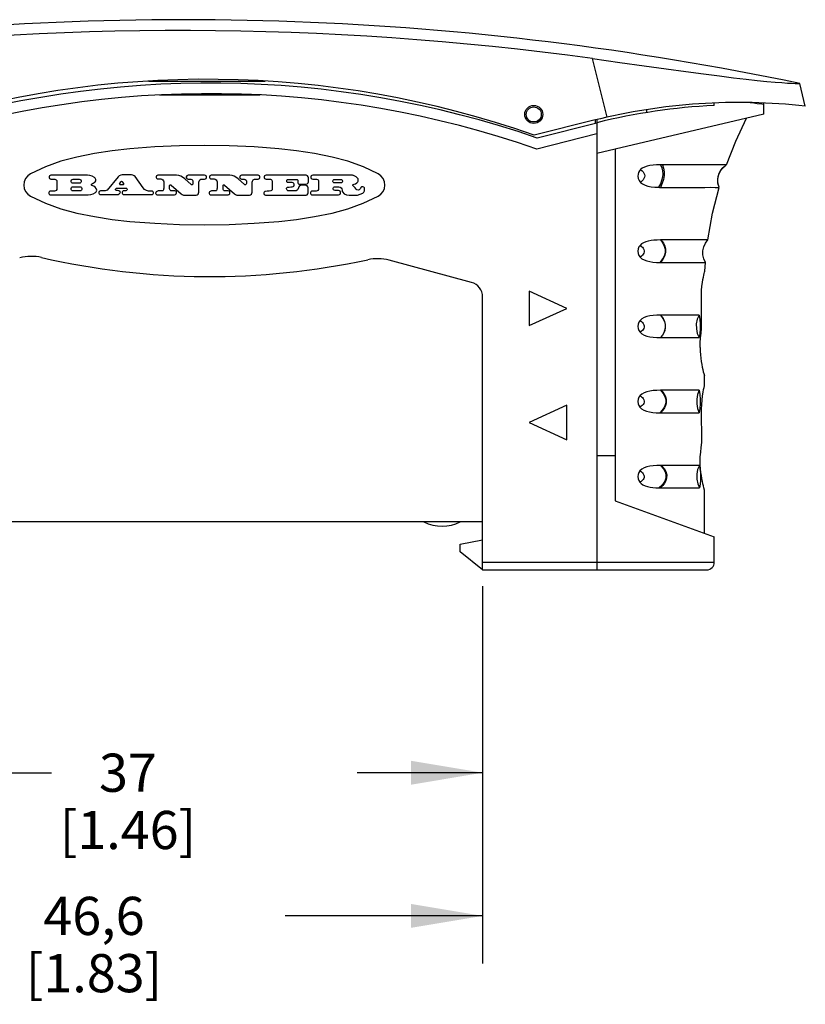
# Model space of a CAD drawing. Units: inches. Extents: x 0.4 to 16.6, y 0.6 to 10.4.
# Drawn here: x 4.1 to 6.1, y 3.6 to 6.2 of the extents above; entities that cross this region are included whole.
import ezdxf

# ---------------------------------------------------------------- set-up
doc = ezdxf.new("R2010")
doc.units = ezdxf.units.IN
doc.header["$LTSCALE"] = 0.935
doc.header["$MEASUREMENT"] = 0
doc.layers.get('0').update_dxf_attribs({"linetype": 'CONTINUOUS'})
for name, color, linetype in [('02___PRT_ALL_AXES', 7, 'CONTINUOUS'), ('AXIS_COSMETIC_THREADS', 7, 'CONTINUOUS'), ('SCHEME_DIMS', 7, 'CONTINUOUS')]:
    doc.layers.add(name, color=color, linetype=linetype)
doc.dimstyles.new('DIMSTYLE_1', dxfattribs={"dimtxt": 0.1, "dimasz": 0.1875, "dimexe": 0.18, "dimexo": 0.0625, "dimgap": 0.09, "dimtad": 0, "dimtih": 1, "dimtoh": 1, "dimdec": 1, "dimzin": 4, "dimdsep": 46, "dimtxsty": 'STANDARD', "dimblk": '_FILLED', "dimblk1": '_FILLED', "dimblk2": '_FILLED', "dimcen": 0.09, "dimadec": 0, "dimazin": 0, "dimtp": 0.1, "dimtm": 0.1, "dimtfac": 1, "dimtdec": 1, "dimtofl": 0, "dimtmove": 0, "dimatfit": 3, "dimldrblk": '_FILLED', "dimfxl": 1, "dimtolj": 1, "dimtzin": 4, "dimarcsym": 0})

# ---------------------------------------------------------------- blocks, each defined once
blk = doc.blocks.new('_FILLED')
at = {"color": 0, "linetype": 'BYBLOCK'}
blk.add_solid([(0, 0), (-1, 0.167), (-1, -0.167)], dxfattribs=at)
blk = doc.blocks.new('*D4')
at = {"layer": 'SCHEME_DIMS', "color": 2, "linetype": 'CONTINUOUS'}
for p, q in [((3.8123, 4.6707), (3.8123, 4.057)), ((5.269, 4.6707), (5.269, 4.057)), ((3.8123, 4.182), (4.1406, 4.182)), ((5.269, 4.182), (4.9406, 4.182))]:
    blk.add_line(p, q, dxfattribs=at)
at = {"layer": 'SCHEME_DIMS', "color": 2, "linetype": 'CONTINUOUS', "xscale": 0.1875, "yscale": 0.1875, "zscale": 0.1875, "rotation": 180}
blk.add_blockref('_FILLED', (3.8123, 4.182), dxfattribs=at)
at = {"layer": 'SCHEME_DIMS', "color": 2, "linetype": 'CONTINUOUS', "xscale": 0.1875, "yscale": 0.1875, "zscale": 0.1875}
blk.add_blockref('_FILLED', (5.269, 4.182), dxfattribs=at)
at = {"layer": 'SCHEME_DIMS', "color": 2, "linetype": 'CONTINUOUS', "insert": (4.3406, 4.232), "char_height": 0.1, "width": 0.6, "attachment_point": 2, "line_spacing_factor": 0.9}
blk.add_mtext('37\\P[1.46]', dxfattribs=at)
blk = doc.blocks.new('*D9')
at = {"layer": 'SCHEME_DIMS', "color": 2, "linetype": 'CONTINUOUS'}
for p, q in [((3.4343, 4.6982), (3.4343, 3.682)), ((5.269, 4.6707), (5.269, 3.682)), ((3.4343, 3.807), (3.9517, 3.807)), ((5.269, 3.807), (4.7517, 3.807))]:
    blk.add_line(p, q, dxfattribs=at)
at = {"layer": 'SCHEME_DIMS', "color": 2, "linetype": 'CONTINUOUS', "xscale": 0.1875, "yscale": 0.1875, "zscale": 0.1875, "rotation": 180}
blk.add_blockref('_FILLED', (3.4343, 3.807), dxfattribs=at)
at = {"layer": 'SCHEME_DIMS', "color": 2, "linetype": 'CONTINUOUS', "xscale": 0.1875, "yscale": 0.1875, "zscale": 0.1875}
blk.add_blockref('_FILLED', (5.269, 3.807), dxfattribs=at)
at = {"layer": 'SCHEME_DIMS', "color": 2, "linetype": 'CONTINUOUS', "insert": (4.2517, 3.857), "char_height": 0.1, "width": 0.6, "attachment_point": 2, "line_spacing_factor": 0.9}
blk.add_mtext('46,6\\P[1.83]', dxfattribs=at)

msp = doc.modelspace()

# ---------------------------------------------------------------- linework, layer by layer
at = {"color": 9, "linetype": 'CONTINUOUS'}
for p, q in [((5.5949, 5.8993), (5.5567, 6.0525)), ((4.7, 5.993), (4.3945, 5.993)), ((5.9998, 5.9333), (5.9874, 5.9346)), ((6.0052, 5.9327), (5.9998, 5.9333)), ((5.5643, 5.8826), (5.5643, 5.892)), ((5.6162, 5.8153), (5.5682, 5.804)), ((5.6162, 5.0117), (5.5682, 5.0117)), ((5.269, 4.7332), (5.5682, 4.7332)), ((5.8706, 4.7332), (5.8753, 4.7332))]:
    msp.add_line(p, q, dxfattribs=at)
at = {"color": 7, "linetype": 'CONTINUOUS'}
for p, q in [((6.1135, 5.9284), (6.0988, 5.9874)), ((4.4228, 5.9576), (4.6864, 5.9576)), ((5.8748, 5.9298), (5.8748, 5.9363)), ((6.0052, 5.9069), (6.0052, 5.9327)), ((6.0052, 5.9069), (5.6162, 5.8153)), ((5.6981, 5.9186), (5.6981, 5.9114)), ((5.5603, 5.8911), (5.4038, 5.852)), ((5.5682, 5.8836), (5.412, 5.8446)), ((5.5682, 5.893), (5.5682, 4.7135)), ((5.5682, 5.8552), (5.4107, 5.8158)), ((5.6162, 5.8153), (5.6162, 4.8946)), ((5.816, 5.7745), (5.7343, 5.7745)), ((5.8855, 5.7434), (5.8883, 5.7523)), ((5.887, 5.7489), (5.8917, 5.759)), ((5.8917, 5.759), (5.8986, 5.7677)), ((5.9069, 5.7745), (5.8962, 5.7745)), ((5.8986, 5.7677), (5.9067, 5.7744)), ((4.2344, 5.7471), (4.139, 5.7471)), ((4.139, 5.7369), (4.1492, 5.7369)), ((4.1545, 5.7313), (4.1545, 5.7121)), ((4.1969, 5.7369), (4.2131, 5.7369)), ((4.2131, 5.726), (4.1969, 5.726)), ((4.3146, 5.7431), (4.286, 5.7084)), ((4.3192, 5.7253), (4.3222, 5.7302)), ((4.3502, 5.7483), (4.3257, 5.7483)), ((4.3258, 5.7302), (4.3288, 5.7253)), ((4.3801, 5.7145), (4.3596, 5.7434)), ((4.468, 5.7471), (4.4188, 5.7471)), ((4.4188, 5.7374), (4.4266, 5.7374)), ((4.4342, 5.7302), (4.4342, 5.7149)), ((4.4897, 5.7374), (4.4836, 5.7422)), ((4.506, 5.7229), (4.4897, 5.7374)), ((4.4981, 5.7368), (4.5052, 5.7368)), ((4.5414, 5.7471), (4.4983, 5.7471)), ((4.5108, 5.7318), (4.5108, 5.7253)), ((4.5259, 5.7026), (4.5259, 5.7286)), ((4.5352, 5.7368), (4.5414, 5.7368)), ((4.6077, 5.7471), (4.5585, 5.7471)), ((4.5585, 5.7374), (4.5664, 5.7374)), ((4.5739, 5.7302), (4.5739, 5.7149)), ((4.6294, 5.7374), (4.6234, 5.7422)), ((4.6457, 5.7229), (4.6294, 5.7374)), ((4.6379, 5.7368), (4.6449, 5.7368)), ((4.6811, 5.7471), (4.6381, 5.7471)), ((4.6505, 5.7318), (4.6505, 5.7253)), ((4.6656, 5.7026), (4.6656, 5.7286)), ((4.6749, 5.7368), (4.6811, 5.7368)), ((4.8068, 5.7471), (4.7021, 5.7471)), ((4.7021, 5.7368), (4.7136, 5.7368)), ((4.7181, 5.7321), (4.7181, 5.7109)), ((4.7605, 5.7362), (4.7812, 5.7362)), ((4.7707, 5.7278), (4.7605, 5.7278)), ((4.7855, 5.7318), (4.7856, 5.7275)), ((4.8128, 5.7299), (4.8128, 5.7411)), ((4.9275, 5.7471), (4.8242, 5.7471)), ((4.8242, 5.7369), (4.8344, 5.7369)), ((4.8396, 5.7313), (4.8396, 5.7121)), ((4.8816, 5.7362), (4.8981, 5.7362)), ((4.8981, 5.7272), (4.8816, 5.7272)), ((5.8844, 5.7336), (5.8855, 5.7434)), ((5.8855, 5.7232), (5.8844, 5.7336)), ((5.8847, 5.7381), (5.887, 5.7489)), ((5.8849, 5.7266), (5.8847, 5.7381)), ((5.8877, 5.7157), (5.8849, 5.7266)), ((4.1483, 5.7054), (4.138, 5.7054)), ((4.1969, 5.7169), (4.2147, 5.7169)), ((4.2147, 5.706), (4.1969, 5.706)), ((4.2516, 5.7182), (4.2462, 5.7205)), ((4.278, 5.706), (4.269, 5.706)), ((4.3126, 5.7133), (4.3352, 5.7133)), ((4.3191, 5.6993), (4.3198, 5.7)), ((4.3267, 5.7217), (4.321, 5.7217)), ((4.3351, 5.7066), (4.3303, 5.7066)), ((4.4032, 5.7054), (4.3946, 5.7054)), ((4.4299, 5.706), (4.4199, 5.706)), ((4.4498, 5.7116), (4.4498, 5.7201)), ((4.4538, 5.7213), (4.48, 5.6982)), ((4.4632, 5.706), (4.455, 5.706)), ((4.5697, 5.706), (4.5596, 5.706)), ((4.5896, 5.7116), (4.5896, 5.7201)), ((4.5936, 5.7213), (4.6197, 5.6982)), ((4.6029, 5.706), (4.5947, 5.706)), ((4.7781, 5.706), (4.7598, 5.706)), ((4.7866, 5.7141), (4.7856, 5.7097)), ((4.7898, 5.7236), (4.8072, 5.7236)), ((4.804, 5.7211), (4.7943, 5.7211)), ((4.8122, 5.7007), (4.8122, 5.7144)), ((4.8334, 5.7054), (4.8232, 5.7054)), ((4.8827, 5.7169), (4.8926, 5.7169)), ((4.8916, 5.7072), (4.8827, 5.7072)), ((4.9009, 5.7084), (4.9009, 5.7076)), ((4.9304, 5.7229), (4.9328, 5.7235)), ((4.9491, 5.7127), (4.9479, 5.7109)), ((4.96, 5.7092), (4.96, 5.7117)), ((5.8778, 5.7154), (5.8878, 5.7154)), ((5.8877, 5.7157), (5.8855, 5.7232)), ((4.138, 5.6958), (4.2362, 5.6958)), ((4.269, 5.6964), (4.3142, 5.6964)), ((4.3303, 5.6964), (4.4032, 5.6964)), ((4.416, 5.6958), (4.4628, 5.6958)), ((4.4893, 5.6952), (4.519, 5.6952)), ((4.5558, 5.6958), (4.6025, 5.6958)), ((4.629, 5.6952), (4.6587, 5.6952)), ((4.7008, 5.6952), (4.8072, 5.6952)), ((4.8232, 5.6958), (4.8916, 5.6958)), ((4.9193, 5.6946), (4.9334, 5.6946)), ((5.7695, 5.5776), (5.7343, 5.5776)), ((5.2398, 5.4666), (5.024, 5.5244)), ((5.7329, 5.5186), (5.7343, 5.5186)), ((5.85, 5.4929), (5.8507, 5.4955)), ((5.4894, 5.3985), (5.391, 5.4438)), ((5.391, 5.4438), (5.391, 5.3532)), ((5.269, 4.7135), (5.269, 5.4285)), ((5.842, 5.3462), (5.8419, 5.4339)), ((5.391, 5.3532), (5.4894, 5.3985)), ((5.7626, 5.3808), (5.7343, 5.3808)), ((5.7341, 5.3217), (5.7624, 5.3217)), ((5.838, 5.2961), (5.838, 5.3083)), ((5.8477, 5.2277), (5.8493, 5.2216)), ((5.8493, 5.1956), (5.8493, 5.2216)), ((5.8484, 5.1914), (5.8493, 5.1956)), ((5.7637, 5.184), (5.7343, 5.1839)), ((5.4894, 5.1446), (5.391, 5.0993)), ((5.4894, 5.054), (5.4894, 5.1446)), ((5.8423, 5.047), (5.8422, 5.1347)), ((5.7326, 5.1249), (5.7343, 5.1249)), ((5.391, 5.0993), (5.4894, 5.054)), ((5.8385, 4.9969), (5.8384, 5.0091)), ((5.7648, 4.9871), (5.7343, 4.9871)), ((5.8493, 4.9222), (5.8478, 4.9286)), ((5.8493, 4.8097), (5.8493, 4.9222)), ((5.6162, 4.8946), (5.8753, 4.8003)), ((5.269, 4.8395), (3.8123, 4.8395)), ((5.8753, 4.7332), (5.8753, 4.8003)), ((5.2099, 4.7804), (5.269, 4.7922)), ((5.2099, 4.7607), (5.2099, 4.7804)), ((5.269, 4.7135), (5.2099, 4.7607)), ((5.269, 4.7135), (5.8556, 4.7135))]:
    msp.add_line(p, q, dxfattribs=at)
for points in [[(5.5567, 6.0525), (5.628, 6.0426), (5.692, 6.0337), (5.7494, 6.0257), (5.8009, 6.0187), (5.8473, 6.0125), (5.8888, 6.0072), (5.9259, 6.0026), (5.959, 5.9987), (5.9879, 5.9956), (6.0131, 5.9931), (6.0346, 5.9911), (6.0524, 5.9897), (6.067, 5.9887), (6.0785, 5.988), (6.0874, 5.9876), (6.0936, 5.9874), (6.0974, 5.9874), (6.0988, 5.9874)], [(5.9069, 5.7745), (5.9313, 5.8362), (5.96, 5.8963)], [(4.3459, 5.8165), (4.2992, 5.8112), (4.2527, 5.804), (4.2066, 5.7949)], [(4.5406, 5.8253), (4.4757, 5.8244), (4.4107, 5.8214), (4.3459, 5.8165)], [(4.7354, 5.8165), (4.6706, 5.8214), (4.6056, 5.8244), (4.5406, 5.8253)], [(4.8747, 5.7949), (4.8286, 5.804), (4.7821, 5.8112), (4.7354, 5.8165)], [(4.2066, 5.7949), (4.165, 5.7837), (4.1245, 5.7688), (4.0856, 5.7504)], [(4.9956, 5.7504), (4.9568, 5.7688), (4.9163, 5.7837), (4.8747, 5.7949)], [(5.6823, 5.7618), (5.6793, 5.7583), (5.6771, 5.7543), (5.6757, 5.7498), (5.6753, 5.745)], [(5.7343, 5.7745), (5.7244, 5.7743), (5.7153, 5.7736), (5.707, 5.7724), (5.6995, 5.7707), (5.6928, 5.7684), (5.6869, 5.7654), (5.6823, 5.7618)], [(5.8962, 5.7745), (5.8842, 5.7745), (5.8673, 5.7745), (5.8446, 5.7745), (5.816, 5.7745)], [(5.8883, 5.7523), (5.8925, 5.7602), (5.8977, 5.7668)], [(5.8977, 5.7668), (5.9037, 5.7722), (5.9067, 5.7744)], [(4.0856, 5.7504), (4.0785, 5.7452), (4.0729, 5.7383), (4.0694, 5.7301), (4.0682, 5.7213)], [(4.139, 5.7471), (4.1369, 5.7466), (4.1351, 5.7452), (4.134, 5.7431), (4.134, 5.7408), (4.1351, 5.7388), (4.1369, 5.7374), (4.139, 5.7369)], [(4.1492, 5.7369), (4.1512, 5.7364), (4.1529, 5.7351), (4.1541, 5.7333), (4.1545, 5.7313)], [(4.1969, 5.726), (4.1946, 5.7265), (4.1927, 5.728), (4.1916, 5.7302), (4.1916, 5.7327), (4.1927, 5.7349), (4.1946, 5.7363), (4.1969, 5.7369)], [(4.2131, 5.7369), (4.2154, 5.7363), (4.2173, 5.7349), (4.2184, 5.7327), (4.2184, 5.7302), (4.2173, 5.728), (4.2154, 5.7265), (4.2131, 5.726)], [(4.2528, 5.7416), (4.2471, 5.7446), (4.2408, 5.7465), (4.2344, 5.7471)], [(4.2456, 5.7235), (4.2477, 5.7251), (4.2499, 5.7265), (4.2522, 5.7278)], [(4.2522, 5.7278), (4.2547, 5.7299), (4.2562, 5.7329), (4.2564, 5.7362), (4.2551, 5.7393), (4.2528, 5.7416)], [(4.3257, 5.7483), (4.3216, 5.7477), (4.3177, 5.7459), (4.3146, 5.7431)], [(4.3222, 5.7302), (4.3229, 5.7309), (4.324, 5.7312), (4.3251, 5.7309), (4.3258, 5.7302)], [(4.3596, 5.7434), (4.357, 5.746), (4.3538, 5.7477), (4.3502, 5.7483)], [(4.4188, 5.7471), (4.4168, 5.7466), (4.4151, 5.7453), (4.4141, 5.7433), (4.4141, 5.7411), (4.4151, 5.7392), (4.4168, 5.7379), (4.4188, 5.7374)], [(4.4266, 5.7374), (4.4294, 5.7369), (4.4319, 5.7353), (4.4335, 5.7329), (4.4342, 5.7302)], [(4.4836, 5.7422), (4.4789, 5.7451), (4.4735, 5.7468), (4.468, 5.7471)], [(4.4983, 5.7471), (4.4962, 5.7466), (4.4944, 5.7452), (4.4934, 5.7432), (4.4933, 5.7408), (4.4943, 5.7388), (4.496, 5.7374), (4.4981, 5.7368)], [(4.5052, 5.7368), (4.5078, 5.7362), (4.5099, 5.7343), (4.5108, 5.7318)], [(4.5259, 5.7286), (4.5266, 5.732), (4.5287, 5.7348), (4.5317, 5.7365), (4.5352, 5.7368)], [(4.5414, 5.7368), (4.5435, 5.7373), (4.5453, 5.7387), (4.5463, 5.7408), (4.5463, 5.7431), (4.5453, 5.7452), (4.5435, 5.7466), (4.5414, 5.7471)], [(4.5585, 5.7471), (4.5565, 5.7466), (4.5548, 5.7453), (4.5538, 5.7433), (4.5538, 5.7411), (4.5548, 5.7392), (4.5565, 5.7379), (4.5585, 5.7374)], [(4.5664, 5.7374), (4.5691, 5.7369), (4.5716, 5.7353), (4.5732, 5.7329), (4.5739, 5.7302)], [(4.6234, 5.7422), (4.6186, 5.7451), (4.6133, 5.7468), (4.6077, 5.7471)], [(4.6381, 5.7471), (4.6359, 5.7466), (4.6341, 5.7452), (4.6331, 5.7432), (4.633, 5.7408), (4.634, 5.7388), (4.6358, 5.7374), (4.6379, 5.7368)], [(4.6449, 5.7368), (4.6475, 5.7362), (4.6496, 5.7343), (4.6505, 5.7318)], [(4.6656, 5.7286), (4.6664, 5.732), (4.6684, 5.7348), (4.6715, 5.7365), (4.6749, 5.7368)], [(4.6811, 5.7368), (4.6832, 5.7373), (4.6851, 5.7387), (4.6861, 5.7408), (4.6861, 5.7431), (4.6851, 5.7452), (4.6832, 5.7466), (4.6811, 5.7471)], [(4.7021, 5.7471), (4.6999, 5.7466), (4.6981, 5.7452), (4.6971, 5.7431), (4.6971, 5.7408), (4.6981, 5.7387), (4.6999, 5.7373), (4.7021, 5.7368)], [(4.7136, 5.7368), (4.7158, 5.7362), (4.7175, 5.7344), (4.7181, 5.7321)], [(4.7605, 5.7278), (4.7585, 5.7283), (4.7569, 5.7298), (4.7563, 5.732), (4.7569, 5.7341), (4.7585, 5.7357), (4.7605, 5.7362)], [(4.7708, 5.7169), (4.773, 5.7174), (4.7749, 5.7189), (4.776, 5.7211), (4.776, 5.7236), (4.7749, 5.7258), (4.773, 5.7273), (4.7707, 5.7278)], [(4.7812, 5.7362), (4.7833, 5.7356), (4.7849, 5.734), (4.7855, 5.7318)], [(4.7856, 5.7275), (4.7863, 5.7255), (4.7878, 5.7241), (4.7898, 5.7236)], [(4.8128, 5.7411), (4.8123, 5.7433), (4.811, 5.7453), (4.8091, 5.7466), (4.8068, 5.7471)], [(4.8072, 5.7236), (4.81, 5.7247), (4.8121, 5.727), (4.8128, 5.7299)], [(4.8242, 5.7471), (4.822, 5.7466), (4.8202, 5.7452), (4.8192, 5.7431), (4.8192, 5.7408), (4.8202, 5.7388), (4.822, 5.7374), (4.8242, 5.7369)], [(4.8344, 5.7369), (4.8364, 5.7364), (4.8381, 5.7351), (4.8393, 5.7333), (4.8396, 5.7313)], [(4.8816, 5.7272), (4.8797, 5.7276), (4.8781, 5.7288), (4.8772, 5.7307), (4.8772, 5.7327), (4.8781, 5.7345), (4.8797, 5.7358), (4.8816, 5.7362)], [(4.8981, 5.7362), (4.9, 5.7358), (4.9016, 5.7345), (4.9025, 5.7327), (4.9025, 5.7307), (4.9016, 5.7288), (4.9, 5.7276), (4.8981, 5.7272)], [(4.9308, 5.7464), (4.9297, 5.7467), (4.9286, 5.7469), (4.9275, 5.7471)], [(4.9413, 5.7398), (4.9382, 5.7426), (4.9346, 5.7448), (4.9308, 5.7464)], [(4.9328, 5.7235), (4.9363, 5.7248), (4.9394, 5.7269), (4.9419, 5.7296)], [(4.9419, 5.7296), (4.9431, 5.732), (4.9435, 5.7348), (4.9428, 5.7376), (4.9413, 5.7398)], [(5.0131, 5.7213), (5.0119, 5.7301), (5.0084, 5.7383), (5.0028, 5.7452), (4.9956, 5.7504)], [(5.6753, 5.745), (5.676, 5.7387), (5.6783, 5.7331), (5.682, 5.7284)], [(5.682, 5.7284), (5.6873, 5.7243), (5.694, 5.7211), (5.7017, 5.7187), (5.7101, 5.717), (5.7193, 5.716), (5.7294, 5.7155)], [(4.0682, 5.7213), (4.0694, 5.7126), (4.0729, 5.7044), (4.0785, 5.6975), (4.0856, 5.6923)], [(4.138, 5.7054), (4.136, 5.705), (4.1343, 5.7037), (4.1333, 5.7017), (4.1333, 5.6995), (4.1343, 5.6976), (4.136, 5.6962), (4.138, 5.6958)], [(4.1545, 5.7121), (4.1541, 5.7096), (4.1528, 5.7074), (4.1507, 5.7059), (4.1483, 5.7054)], [(4.1969, 5.706), (4.1946, 5.7066), (4.1927, 5.708), (4.1916, 5.7102), (4.1916, 5.7127), (4.1927, 5.7149), (4.1946, 5.7164), (4.1969, 5.7169)], [(4.2147, 5.7169), (4.2169, 5.7164), (4.2189, 5.7149), (4.2199, 5.7127), (4.2199, 5.7102), (4.2189, 5.708), (4.2169, 5.7066), (4.2147, 5.706)], [(4.2362, 5.6958), (4.2431, 5.6964), (4.2497, 5.6985), (4.2558, 5.7018)], [(4.2462, 5.7205), (4.2454, 5.721), (4.2449, 5.7218), (4.245, 5.7228), (4.2456, 5.7235)], [(4.2588, 5.7081), (4.2577, 5.7122), (4.2552, 5.7158), (4.2516, 5.7182)], [(4.2558, 5.7018), (4.2575, 5.7035), (4.2586, 5.7057), (4.2588, 5.7081)], [(4.269, 5.706), (4.2669, 5.7056), (4.2652, 5.7043), (4.2643, 5.7023), (4.2643, 5.7001), (4.2652, 5.6982), (4.2669, 5.6968), (4.269, 5.6964)], [(4.286, 5.7084), (4.2835, 5.7071), (4.2808, 5.7063), (4.278, 5.706)], [(4.3105, 5.7072), (4.3091, 5.7078), (4.3081, 5.7089), (4.3079, 5.7104), (4.3085, 5.7118), (4.3096, 5.7127)], [(4.3096, 5.7127), (4.3106, 5.713), (4.3116, 5.7132), (4.3126, 5.7133)], [(4.3191, 5.7048), (4.3164, 5.706), (4.3135, 5.7068), (4.3105, 5.7072)], [(4.321, 5.7217), (4.3199, 5.7221), (4.3191, 5.7231), (4.3189, 5.7243), (4.3192, 5.7253)], [(4.3198, 5.7), (4.3205, 5.7011), (4.3207, 5.7026), (4.3201, 5.704), (4.3191, 5.7048)], [(4.3303, 5.7066), (4.3282, 5.7061), (4.3264, 5.7048), (4.3254, 5.7027), (4.3254, 5.7003), (4.3264, 5.6983), (4.3282, 5.6969), (4.3303, 5.6964)], [(4.3288, 5.7253), (4.3291, 5.7242), (4.3288, 5.7229), (4.3279, 5.722), (4.3267, 5.7217)], [(4.3385, 5.7109), (4.3385, 5.7094), (4.3378, 5.7079), (4.3366, 5.707), (4.3351, 5.7066)], [(4.3352, 5.7133), (4.3366, 5.7131), (4.3378, 5.7122), (4.3385, 5.7109)], [(4.3946, 5.7054), (4.389, 5.7071), (4.3841, 5.7102), (4.3801, 5.7145)], [(4.4032, 5.6964), (4.4051, 5.6968), (4.4067, 5.698), (4.4076, 5.6999), (4.4076, 5.7019), (4.4067, 5.7038), (4.4051, 5.705), (4.4032, 5.7054)], [(4.4142, 5.7036), (4.4132, 5.7016), (4.4131, 5.6992), (4.4142, 5.6972), (4.416, 5.6958)], [(4.4199, 5.706), (4.4178, 5.7057), (4.4159, 5.7049), (4.4142, 5.7036)], [(4.4335, 5.7091), (4.4329, 5.7075), (4.4315, 5.7064), (4.4299, 5.706)], [(4.4342, 5.7149), (4.4341, 5.7129), (4.4339, 5.711), (4.4335, 5.7091)], [(4.4498, 5.7201), (4.4501, 5.7212), (4.4509, 5.722), (4.4519, 5.7223), (4.453, 5.722), (4.4538, 5.7213)], [(4.455, 5.706), (4.4529, 5.7065), (4.4512, 5.7077), (4.4501, 5.7096), (4.4498, 5.7116)], [(4.4628, 5.6958), (4.4652, 5.6964), (4.4671, 5.6982), (4.4679, 5.7007), (4.4673, 5.7033), (4.4656, 5.7052), (4.4632, 5.706)], [(4.5108, 5.7253), (4.5105, 5.7241), (4.5097, 5.723), (4.5085, 5.7224), (4.5072, 5.7224), (4.506, 5.7229)], [(4.519, 5.6952), (4.5217, 5.6958), (4.524, 5.6974), (4.5255, 5.6998), (4.5259, 5.7026)], [(4.554, 5.7036), (4.5529, 5.7016), (4.5529, 5.6992), (4.5539, 5.6972), (4.5558, 5.6958)], [(4.5596, 5.706), (4.5576, 5.7057), (4.5556, 5.7049), (4.554, 5.7036)], [(4.5733, 5.7091), (4.5726, 5.7075), (4.5713, 5.7064), (4.5697, 5.706)], [(4.5739, 5.7149), (4.5738, 5.7129), (4.5736, 5.711), (4.5733, 5.7091)], [(4.5896, 5.7201), (4.5899, 5.7212), (4.5906, 5.722), (4.5917, 5.7223), (4.5928, 5.722), (4.5936, 5.7213)], [(4.5947, 5.706), (4.5927, 5.7065), (4.5909, 5.7077), (4.5898, 5.7096), (4.5896, 5.7116)], [(4.6025, 5.6958), (4.6049, 5.6964), (4.6069, 5.6982), (4.6076, 5.7007), (4.6071, 5.7033), (4.6053, 5.7052), (4.6029, 5.706)], [(4.6505, 5.7253), (4.6502, 5.7241), (4.6494, 5.723), (4.6482, 5.7224), (4.6469, 5.7224), (4.6457, 5.7229)], [(4.6587, 5.6952), (4.6615, 5.6958), (4.6638, 5.6974), (4.6652, 5.6998), (4.6656, 5.7026)], [(4.7008, 5.7048), (4.6988, 5.7044), (4.6971, 5.7031), (4.6961, 5.7011), (4.6961, 5.6989), (4.6971, 5.697), (4.6988, 5.6956), (4.7008, 5.6952)], [(4.7144, 5.706), (4.7099, 5.7054), (4.7053, 5.705), (4.7008, 5.7048)], [(4.7181, 5.7109), (4.7178, 5.7088), (4.7164, 5.7069), (4.7144, 5.706)], [(4.756, 5.7133), (4.7565, 5.7144), (4.7574, 5.7152), (4.7585, 5.7157)], [(4.7573, 5.7078), (4.7564, 5.7095), (4.756, 5.7114), (4.756, 5.7133)], [(4.7598, 5.706), (4.7589, 5.7064), (4.758, 5.7071), (4.7573, 5.7078)], [(4.7585, 5.7157), (4.7625, 5.7163), (4.7666, 5.7167), (4.7708, 5.7169)], [(4.7856, 5.7097), (4.7835, 5.7077), (4.7809, 5.7065), (4.7781, 5.706)], [(4.792, 5.7205), (4.7896, 5.719), (4.7877, 5.7167), (4.7866, 5.7141)], [(4.7943, 5.7211), (4.7935, 5.721), (4.7927, 5.7208), (4.792, 5.7205)], [(4.8122, 5.7144), (4.8112, 5.717), (4.8093, 5.7192), (4.8068, 5.7206), (4.804, 5.7211)], [(4.8072, 5.6952), (4.8097, 5.6961), (4.8115, 5.6982), (4.8122, 5.7007)], [(4.8232, 5.7054), (4.8212, 5.705), (4.8195, 5.7037), (4.8185, 5.7017), (4.8185, 5.6995), (4.8195, 5.6976), (4.8212, 5.6962), (4.8232, 5.6958)], [(4.8396, 5.7121), (4.8393, 5.7096), (4.838, 5.7074), (4.8358, 5.7059), (4.8334, 5.7054)], [(4.8827, 5.7072), (4.8807, 5.7077), (4.879, 5.709), (4.878, 5.711), (4.878, 5.7132), (4.879, 5.7151), (4.8807, 5.7164), (4.8827, 5.7169)], [(4.8916, 5.6958), (4.894, 5.6963), (4.896, 5.6979), (4.8972, 5.7002), (4.8972, 5.7028), (4.896, 5.7051), (4.894, 5.7067), (4.8916, 5.7072)], [(4.8926, 5.7169), (4.8958, 5.7162), (4.8985, 5.7144), (4.9003, 5.7117), (4.9009, 5.7084)], [(4.9009, 5.7076), (4.901, 5.7062), (4.9014, 5.7048), (4.9021, 5.7036)], [(4.9021, 5.7036), (4.9067, 5.6988), (4.9127, 5.6956), (4.9193, 5.6946)], [(4.9298, 5.7193), (4.9292, 5.7202), (4.9291, 5.7213), (4.9296, 5.7223), (4.9304, 5.7229)], [(4.9377, 5.7109), (4.9354, 5.7139), (4.9327, 5.7168), (4.9298, 5.7193)], [(4.9334, 5.6946), (4.941, 5.6953), (4.9483, 5.6973), (4.9552, 5.7006)], [(4.9479, 5.7109), (4.9457, 5.7088), (4.9428, 5.7081), (4.9399, 5.7088), (4.9377, 5.7109)], [(4.96, 5.7117), (4.9594, 5.7142), (4.9576, 5.7162), (4.955, 5.7171), (4.9523, 5.7167), (4.9502, 5.715), (4.9491, 5.7127)], [(4.9552, 5.7006), (4.9578, 5.7028), (4.9595, 5.7059), (4.96, 5.7092)], [(4.9956, 5.6923), (5.0028, 5.6975), (5.0084, 5.7044), (5.0119, 5.7126), (5.0131, 5.7213)], [(5.7294, 5.7155), (5.7318, 5.7154), (5.7344, 5.7154)], [(5.7344, 5.7154), (5.8301, 5.7154), (5.8508, 5.7154), (5.8665, 5.7155), (5.8778, 5.7154)], [(5.8586, 5.5776), (5.8708, 5.6474), (5.8878, 5.7154)], [(4.0856, 5.6923), (4.1245, 5.6738), (4.165, 5.6589), (4.2066, 5.6478)], [(4.3142, 5.6964), (4.316, 5.697), (4.3177, 5.698), (4.3191, 5.6993)], [(4.48, 5.6982), (4.4828, 5.6963), (4.486, 5.6953), (4.4893, 5.6952)], [(4.6197, 5.6982), (4.6225, 5.6963), (4.6257, 5.6953), (4.629, 5.6952)], [(4.8747, 5.6478), (4.9162, 5.6589), (4.9567, 5.6738), (4.9956, 5.6923)], [(4.2066, 5.6478), (4.2527, 5.6387), (4.2992, 5.6314), (4.3459, 5.6262)], [(4.3459, 5.6262), (4.4107, 5.6213), (4.4756, 5.6183), (4.5406, 5.6173)], [(4.5406, 5.6173), (4.6056, 5.6183), (4.6706, 5.6213), (4.7354, 5.6262)], [(4.7354, 5.6262), (4.7821, 5.6314), (4.8286, 5.6387), (4.8747, 5.6478)], [(5.7343, 5.5776), (5.7257, 5.5775), (5.7174, 5.5769), (5.7097, 5.576), (5.7025, 5.5746), (5.6959, 5.5727), (5.6899, 5.5702), (5.6848, 5.5671), (5.6809, 5.5635)], [(5.8586, 5.5776), (5.8556, 5.5777), (5.8476, 5.5776), (5.8355, 5.5776), (5.819, 5.5776), (5.7971, 5.5776), (5.7695, 5.5776)], [(5.8522, 5.5186), (5.8477, 5.5282), (5.8454, 5.5386), (5.8455, 5.5493), (5.8478, 5.5597), (5.8522, 5.5693), (5.8586, 5.5776)], [(5.6809, 5.5635), (5.6779, 5.5592), (5.6759, 5.554), (5.6753, 5.5481)], [(5.6753, 5.5481), (5.6759, 5.5423), (5.6779, 5.5371), (5.681, 5.5326)], [(5.681, 5.5326), (5.6856, 5.5286), (5.6916, 5.5252), (5.6986, 5.5227), (5.7062, 5.5208), (5.7147, 5.5196), (5.7236, 5.5189), (5.7329, 5.5186)], [(5.7343, 5.5186), (5.7665, 5.5186), (5.7929, 5.5186), (5.83, 5.5186)], [(5.83, 5.5186), (5.8417, 5.5186), (5.8494, 5.5186), (5.8522, 5.5186)], [(5.8507, 5.4955), (5.8514, 5.5071), (5.8522, 5.5186)], [(5.8419, 5.4339), (5.8422, 5.4448), (5.8431, 5.4564), (5.8444, 5.4663), (5.8457, 5.4742), (5.847, 5.4804), (5.8482, 5.4855), (5.8492, 5.4897), (5.85, 5.4929)], [(5.681, 5.3668), (5.6779, 5.3624), (5.6759, 5.3571), (5.6753, 5.3513)], [(5.7343, 5.3808), (5.7247, 5.3806), (5.7156, 5.3799), (5.707, 5.3787), (5.6991, 5.3769), (5.6919, 5.3743), (5.6857, 5.3709), (5.681, 5.3668)], [(5.8354, 5.3808), (5.8238, 5.3808), (5.8077, 5.3808), (5.7872, 5.3808), (5.7626, 5.3808)], [(5.8354, 5.3808), (5.8307, 5.3699), (5.8282, 5.3576), (5.8283, 5.3449), (5.8308, 5.3326), (5.8355, 5.3217)], [(5.8354, 5.3808), (5.8374, 5.3695), (5.8383, 5.3573), (5.8383, 5.3448), (5.8374, 5.3327), (5.8355, 5.3217)], [(5.6753, 5.3513), (5.6759, 5.3454), (5.6779, 5.3402), (5.681, 5.3358)], [(5.838, 5.3083), (5.8394, 5.3208), (5.8408, 5.3334), (5.842, 5.3462)], [(5.681, 5.3358), (5.6856, 5.3317), (5.6918, 5.3283), (5.699, 5.3257), (5.7068, 5.3239), (5.7154, 5.3227), (5.7245, 5.322), (5.7341, 5.3217)], [(5.7624, 5.3217), (5.8077, 5.3217), (5.8239, 5.3217), (5.8355, 5.3217)], [(5.838, 5.2961), (5.8382, 5.2866), (5.8388, 5.2771), (5.8398, 5.268), (5.841, 5.2594), (5.8424, 5.2516), (5.8438, 5.2444), (5.8453, 5.2379), (5.8466, 5.2323), (5.8477, 5.2277)], [(5.8422, 5.1347), (5.8424, 5.1466), (5.8433, 5.1583), (5.8446, 5.1691), (5.846, 5.1785), (5.8473, 5.186), (5.8484, 5.1914)], [(5.6809, 5.1698), (5.6778, 5.1654), (5.6759, 5.1602), (5.6753, 5.1544)], [(5.7343, 5.1839), (5.7247, 5.1837), (5.7155, 5.183), (5.7069, 5.1818), (5.699, 5.18), (5.6917, 5.1774), (5.6855, 5.1739), (5.6809, 5.1698)], [(5.8357, 5.1839), (5.8243, 5.1839), (5.8083, 5.1839), (5.7881, 5.1839), (5.7637, 5.184)], [(5.8357, 5.1839), (5.8315, 5.173), (5.8293, 5.1607), (5.8294, 5.1481), (5.8316, 5.1358), (5.8359, 5.1249)], [(5.8357, 5.1839), (5.8376, 5.1729), (5.8386, 5.1608), (5.8386, 5.1483), (5.8377, 5.1361), (5.8359, 5.1249)], [(5.6753, 5.1544), (5.6759, 5.1487), (5.6777, 5.1436), (5.6805, 5.1394)], [(5.6805, 5.1394), (5.6849, 5.1354), (5.6908, 5.1319), (5.6978, 5.1292), (5.7055, 5.1273), (5.714, 5.126), (5.723, 5.1252), (5.7326, 5.1249)], [(5.7343, 5.1249), (5.7625, 5.1249), (5.7874, 5.1249), (5.808, 5.1249), (5.8243, 5.1249), (5.8359, 5.1249)], [(5.8384, 5.0091), (5.8398, 5.0215), (5.8411, 5.0341), (5.8423, 5.047)], [(5.7343, 4.9871), (5.7246, 4.9869), (5.7154, 4.9862), (5.7068, 4.9849), (5.6989, 4.9831), (5.6916, 4.9805), (5.6855, 4.977), (5.6808, 4.9729)], [(5.8362, 4.9871), (5.8249, 4.9871), (5.8091, 4.9871), (5.789, 4.9871), (5.7648, 4.9871)], [(5.8362, 4.9871), (5.8317, 4.9762), (5.8294, 4.9639), (5.8294, 4.9512), (5.8318, 4.9389), (5.8364, 4.928)], [(5.8362, 4.9871), (5.8378, 4.9781), (5.8388, 4.9684), (5.8391, 4.9582), (5.8389, 4.9479), (5.838, 4.9376), (5.8364, 4.928)], [(5.8478, 4.9286), (5.8467, 4.9333), (5.8454, 4.9389), (5.844, 4.9454), (5.8427, 4.9525), (5.8414, 4.9603), (5.8402, 4.9688), (5.8393, 4.9779), (5.8387, 4.9874), (5.8385, 4.9969)], [(5.6808, 4.9729), (5.6778, 4.9685), (5.6759, 4.9633), (5.6753, 4.9576)], [(5.6753, 4.9576), (5.6759, 4.952), (5.6776, 4.9471), (5.6802, 4.9429)], [(5.6802, 4.9429), (5.6838, 4.9394), (5.6885, 4.9362), (5.6941, 4.9336), (5.7004, 4.9316), (5.7073, 4.9301), (5.7147, 4.929), (5.7227, 4.9284), (5.7312, 4.9281)], [(5.7312, 4.9281), (5.7327, 4.928), (5.7343, 4.928)], [(5.7343, 4.928), (5.7626, 4.928), (5.7876, 4.928), (5.8085, 4.928), (5.8248, 4.928), (5.8364, 4.928)]]:
    msp.add_lwpolyline(points, dxfattribs=at)
at = {"color": 9, "linetype": 'CONTINUOUS'}
for points in [[(5.9874, 5.9346), (5.9787, 5.9356), (5.9693, 5.9366), (5.9599, 5.9377)], [(5.6823, 5.7618), (5.6863, 5.7587), (5.689, 5.7559), (5.6911, 5.753), (5.6926, 5.7493), (5.6931, 5.7457), (5.6925, 5.7421), (5.6909, 5.7382), (5.6888, 5.7351), (5.686, 5.732), (5.682, 5.7284)], [(5.7343, 5.7745), (5.7379, 5.7664), (5.7398, 5.7585), (5.7403, 5.7501), (5.7395, 5.7418), (5.7375, 5.7331), (5.7343, 5.7248), (5.7294, 5.7155)], [(5.7398, 5.7745), (5.7427, 5.7654), (5.7439, 5.7561), (5.7437, 5.7463), (5.7421, 5.7364), (5.7391, 5.7263), (5.7343, 5.7154)], [(5.7343, 5.5776), (5.7408, 5.5692), (5.7445, 5.5617), (5.7465, 5.5537), (5.7465, 5.5453), (5.7447, 5.5377), (5.7422, 5.5317), (5.7384, 5.5254), (5.7329, 5.5186)], [(5.7358, 5.5776), (5.7421, 5.5693), (5.7456, 5.5617), (5.7475, 5.5537), (5.7475, 5.5454), (5.7459, 5.5377), (5.7434, 5.5317), (5.7397, 5.5255), (5.7343, 5.5186)], [(5.6809, 5.5635), (5.6846, 5.5609), (5.6873, 5.5584), (5.6895, 5.5558), (5.6912, 5.5528), (5.6921, 5.5495), (5.6919, 5.5462), (5.6909, 5.5431), (5.6892, 5.5402), (5.6871, 5.5378), (5.6844, 5.5353), (5.681, 5.5326)], [(5.681, 5.3668), (5.6846, 5.3641), (5.6872, 5.3615), (5.6894, 5.3588), (5.6911, 5.3557), (5.6919, 5.3524), (5.6917, 5.3491), (5.6907, 5.346), (5.689, 5.3432), (5.687, 5.3408), (5.6844, 5.3384), (5.681, 5.3358)], [(5.7343, 5.3808), (5.7409, 5.372), (5.7447, 5.3643), (5.7467, 5.3562), (5.7469, 5.3479), (5.7453, 5.3403), (5.7429, 5.3344), (5.7393, 5.3283), (5.7341, 5.3217)], [(5.7346, 5.3808), (5.7412, 5.372), (5.7449, 5.3643), (5.7469, 5.3562), (5.7471, 5.3479), (5.7455, 5.3403), (5.7432, 5.3344), (5.7396, 5.3283), (5.7343, 5.3217)], [(5.6809, 5.1698), (5.6845, 5.167), (5.6873, 5.1645), (5.6895, 5.1619), (5.6912, 5.1588), (5.692, 5.1555), (5.6918, 5.1523), (5.6907, 5.1493), (5.6889, 5.1465), (5.6868, 5.1442), (5.6841, 5.1419), (5.6805, 5.1394)], [(5.7343, 5.1839), (5.7418, 5.1752), (5.746, 5.1675), (5.7481, 5.1593), (5.7481, 5.1508), (5.746, 5.1432), (5.7432, 5.1375), (5.7389, 5.1314), (5.7326, 5.1249)], [(5.736, 5.1839), (5.7432, 5.1752), (5.7473, 5.1675), (5.7494, 5.1593), (5.7493, 5.1509), (5.7474, 5.1433), (5.7446, 5.1375), (5.7404, 5.1314), (5.7343, 5.1249)], [(5.7343, 4.9871), (5.7421, 4.9783), (5.7463, 4.9706), (5.7484, 4.9623), (5.7481, 4.9537), (5.7457, 4.9462), (5.7426, 4.9405), (5.7379, 4.9345), (5.7312, 4.9281)], [(5.7375, 4.9871), (5.7447, 4.9784), (5.7488, 4.9707), (5.7508, 4.9624), (5.7505, 4.9539), (5.7482, 4.9463), (5.7452, 4.9406), (5.7408, 4.9346), (5.7343, 4.928)], [(5.6809, 4.9729), (5.6846, 4.9702), (5.6873, 4.9676), (5.6895, 4.965), (5.6912, 4.9619), (5.6921, 4.9586), (5.6918, 4.9554), (5.6907, 4.9524), (5.6888, 4.9498), (5.6866, 4.9475), (5.6838, 4.9453), (5.6802, 4.9429)], [(5.5682, 4.7332), (5.6165, 4.7332), (5.6662, 4.7333), (5.7112, 4.7333), (5.7504, 4.7334), (5.7839, 4.7334), (5.8116, 4.7334), (5.8337, 4.7334), (5.8507, 4.7333), (5.863, 4.7332), (5.8706, 4.7332)]]:
    msp.add_lwpolyline(points, dxfattribs=at)
at = {"color": 7, "linetype": 'CONTINUOUS'}
msp.add_circle((5.4028, 5.9064), 0.0236, dxfattribs=at)
for centre, radius, start, end in [((4.4847, -1.7194), 7.874, 78.17091, 97.57136), ((4.4847, -1.7194), 7.8456, 82.14657, 97.57136), ((4.5471, 3.4198), 2.5787, 70.5977, 108.096), ((4.5546, 3.3625), 2.626, 70.9437, 107.7775), ((4.5546, 3.3625), 2.5984, 70.7636, 107.8723), ((5.9413, 4.363), 1.5748, 83.7216, 104), ((5.9855, 5.9327), 0.0197, 0, 11.3183), ((5.9492, 4.3567), 1.5748, 92.7052, 104), ((4.0879, 5.4165), 0.1181, 77.0746, 105), ((4.5546, 7.4503), 1.9685, 257.0746, 282.1387), ((4.9934, 5.4103), 0.1181, 75, 102.1387), ((5.2296, 5.4285), 0.0394, 0, 75), ((5.8556, 4.7332), 0.0197, 270.0001, 360)]:
    msp.add_arc(centre, radius, start, end, dxfattribs=at)
at = {"layer": '02___PRT_ALL_AXES', "color": 7, "linetype": 'CONTINUOUS'}
msp.add_circle((5.4028, 5.9064), 0.0197, dxfattribs=at)
at = {"layer": 'AXIS_COSMETIC_THREADS', "color": 7, "linetype": 'CONTINUOUS'}
msp.add_arc((5.1627, 4.93), 0.1024, 242.2042, 297.7958, dxfattribs=at)

# ---------------------------------------------------------------- dimensions: what is measured, and where the dimension line sits
at = {"layer": 'SCHEME_DIMS', "color": 2, "linetype": 'CONTINUOUS'}
dim = msp.add_linear_dim(base=(3.4343, 3.807), p1=(5.269, 4.6707), p2=(3.4343, 4.6982), angle=180, dimstyle='DIMSTYLE_1', dxfattribs=at)
dim.commit()
dim.dimension.update_dxf_attribs({"geometry": '*D9', "text_midpoint": (4.2267, 3.732), "dimtype": 160})
dim = msp.add_linear_dim(base=(5.269, 4.182), p1=(3.8123, 4.6707), p2=(5.269, 4.6707), dimstyle='DIMSTYLE_1', dxfattribs=at)
dim.commit()
dim.dimension.update_dxf_attribs({"geometry": '*D4', "text_midpoint": (4.4656, 4.107), "dimtype": 160})

doc.saveas('drawing.dxf')
